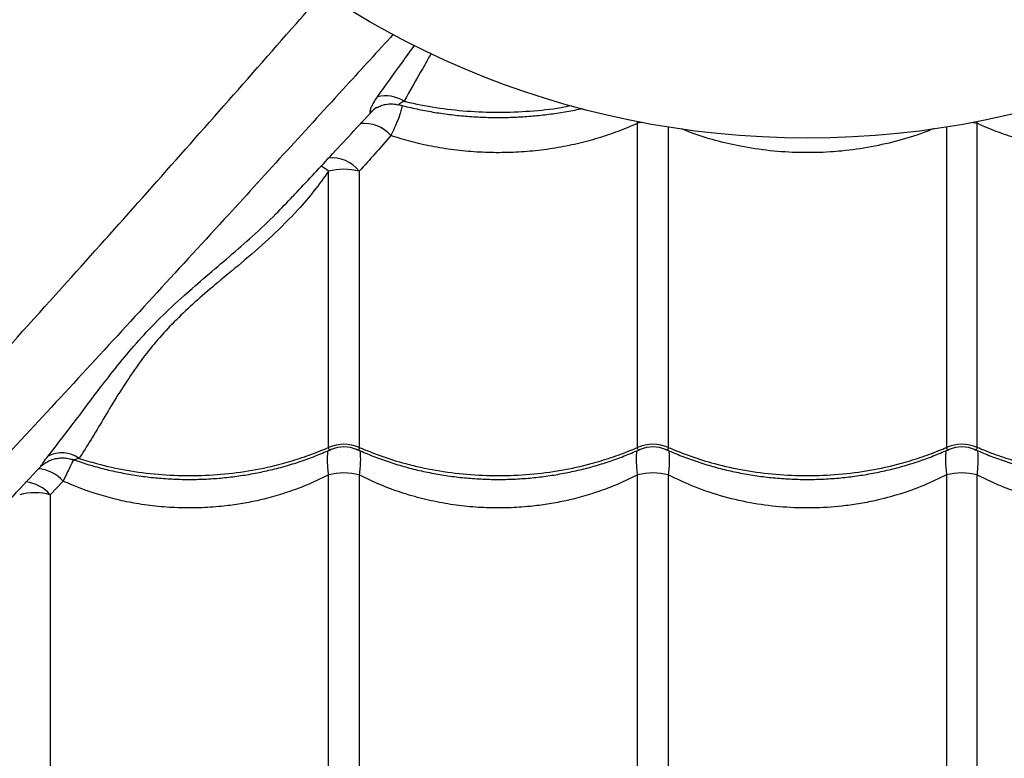
# Model space of a CAD drawing. Units: metres. Extents: x -0.021 to 0.087, y 0.002 to 0.086.
# Drawn here: x 0.029 to 0.031, y 0.06 to 0.061 of the extents above; entities that cross this region are included whole.
import ezdxf

# ---------------------------------------------------------------- set-up
doc = ezdxf.new("R2010")
doc.units = ezdxf.units.M

msp = doc.modelspace()

# ---------------------------------------------------------------- linework, layer by layer
at = {"color": 7, "linetype": 'Continuous', "lineweight": 25}
for p, q in [((0.03006740067021024, 0.06074832630490605), (0.03006824552839267, 0.06074879924065869)), ((0.03048914558502094, 0.06072307214324874), (0.03048885842725416, 0.06072659591879635)), ((0.03048914558502094, 0.06019826484081616), (0.03048914558502094, 0.06072307214324874)), ((0.03053873236188044, 0.06071681576064154), (0.03053873236188044, 0.06019826484081616)), ((0.03098914558502094, 0.06071681576064154), (0.03098914558502094, 0.06019826484081616)), ((0.03103873236188044, 0.06072307214324874), (0.03103894704031653, 0.06072570650913127)), ((0.03103873236188044, 0.06019826484081616), (0.03103873236188044, 0.06072307214324874)), ((0.02998914558502094, 0.06019826484081616), (0.02998914558502094, 0.06064539927948964)), ((0.03003873236188044, 0.06064539927948964), (0.03003873236188044, 0.06019826484081616)), ((0.02955930528637052, 0.0601437709069462), (0.02953873236188044, 0.0601214624372073)), ((0.02998914558502094, 0.05966570914118764), (0.02998914558502094, 0.06015379358533236)), ((0.03003873236188044, 0.06015379358533236), (0.03003873236188044, 0.05966570914118764)), ((0.03048914558502094, 0.05966570914118765), (0.03048914558502094, 0.06015379358533236)), ((0.03053873236188044, 0.06015379358533236), (0.03053873236188044, 0.05966570914118765)), ((0.03098914558502094, 0.06015379358533236), (0.03098914558502094, 0.05966570914118765)), ((0.03103873236188044, 0.05966570914118765), (0.03103873236188044, 0.06015379358533236)), ((0.02953873236188044, 0.0601214624372073), (0.02953873236188044, 0.05966570914118764))]:
    msp.add_line(p, q, dxfattribs=at)
at = {"color": 7, "linetype": 'Continuous', "lineweight": 25, "flags": 128}
for points in [[(0.03049587896276183, 0.06072434720813431), (0.0304949700077816, 0.06072420302916059), (0.03048914558502094, 0.06072307214324874)], [(0.0310319989841396, 0.06072434720813431), (0.03103290793911979, 0.06072420302916059), (0.03103873236188044, 0.06072307214324874)]]:
    msp.add_lwpolyline(points, dxfattribs=at)
at = {"color": 7, "linetype": 'Continuous', "lineweight": 25}
msp.add_circle((0.03076393897345069, 0.06212390743573064), 0.001424999999999999, dxfattribs=at)
for centre, radius, start, end in [((0.03008113567012232, 0.0607113429256236), 5.599341476696547e-05, 57.50899169090839, 103.2471385042319), ((0.03009064574465264, 0.06070780162683505), 4.67181230208394e-05, 119.8387090535087, 135.8979251740479), ((0.03004670297317433, 0.06066581102606822), 5.690694670255827e-05, 40.63930452147958, 96.45679337144685), ((0.02999424578238374, 0.06061051814170756), 5.653096079396156e-05, 38.09936493762389, 96.2689017138206), ((0.02979686068035913, 0.06037501697162434), 0.0003317831776437272, 54.58110935764645, 57.25438681642028), ((0.03001393897345069, 0.06054417920974151), 0.0001042123535366422, 76.23665164618703, 103.763348353813), ((0.03001393897345069, 0.06013904746005399), 6.419821098878569e-05, 67.28170397789415, 112.718296022103), ((0.03051393897345069, 0.06013904746005402), 6.419821098875874e-05, 67.28170397788746, 112.7182960221097), ((0.03101393897345069, 0.060139047460054), 6.419821098877289e-05, 67.28170397788938, 112.7182960221049), ((0.02955718288279637, 0.06013998315678673), 4.939866710608959e-05, 55.18890605415967, 116.5256741066676), ((0.03001393897345064, 0.06014907799106426), 5.000000092064756e-05, 65.63398586830141, 114.3065874366235), ((0.03051393897345065, 0.06014907799106422), 5.000000092068877e-05, 65.63398586833524, 114.3065874366147), ((0.03101393897345065, 0.06014907799106422), 5.000000092068877e-05, 65.63398586833524, 114.3065874366147), ((0.02951420058637918, 0.06010356921379911), 6.042027882425473e-05, 41.71052933050481, 85.42734983362641), ((0.03001393897345069, 0.06005869772392205), 9.82747931424788e-05, 75.3871523126757, 104.6128476873204), ((0.03051393897345069, 0.06005869772392222), 9.827479314231765e-05, 75.38715231265121, 104.6128476873449), ((0.03101393897345069, 0.0600586977239222), 9.82747931423311e-05, 75.38715231265324, 104.6128476873448), ((0.02949228315638213, 0.06008142432359179), 6.132356181201437e-05, 40.76055877161019, 83.6584114359844), ((0.02951393897345069, 0.06003064135170516), 9.414447239012527e-05, 74.73078883907893, 105.269211160919)]:
    msp.add_arc(centre, radius, start, end, dxfattribs=at)
for points, knots in [([(0.02950698272708902, 0.06145371994103443), (0.02947915794850847, 0.06142829105282422), (0.02941588012129093, 0.0613704618489065), (0.02931853498434946, 0.06128159062134463), (0.02920677867399488, 0.06117945548700566), (0.02908871912364513, 0.06107127678038989), (0.02896468787153209, 0.06095718182588464), (0.02884254763907546, 0.06084428841020403), (0.02872236756042701, 0.06073256223783403), (0.02859103681423853, 0.0606096664435078), (0.02844910274698464, 0.06047581900412037), (0.02829690431698591, 0.06033090261840561), (0.02816425595596321, 0.06020355842475274), (0.02804994419622238, 0.06009251104638118), (0.02795334228389116, 0.05999848868367013), (0.02785730419400139, 0.05990583369285486), (0.02779385175756841, 0.05984667556630044), (0.02776212862952286, 0.05981709938405876)], [0, 0, 0, 0, 0.04332907716436468, 0.09853698746838911, 0.1537400450592378, 0.2217005382231859, 0.2896749292175037, 0.3576532052842209, 0.4256189973024216, 0.4934034227817983, 0.5836102908960384, 0.673824671517799, 0.7640364300484095, 0.8230316539623009, 0.8820336242991013, 0.9410225571813893, 1, 1, 1, 1]), ([(0.027258868327135, 0.05926571023892685), (0.02727072211793278, 0.05927363065752615), (0.02729444392871905, 0.0592894810023286), (0.02733371234079949, 0.0593175599958336), (0.02737512425178051, 0.05934819623574357), (0.02742158102728768, 0.05938355635424367), (0.02747313646487289, 0.05942381029887255), (0.02752993729894972, 0.05946943868505646), (0.02758843689857575, 0.05951768121269561), (0.02764824691963431, 0.05956828542432831), (0.02771398548523283, 0.05962531768023968), (0.02778553247193681, 0.05968922882536799), (0.02786274944090694, 0.05976026063315375), (0.02794033948369556, 0.0598333552042203), (0.02804654514238337, 0.05993610160243261), (0.02818200273099311, 0.0600676321662555), (0.0283410576452323, 0.0602194914347498), (0.02849470989229727, 0.06036464949482054), (0.0286429092469608, 0.06050307227475881), (0.02879391671701272, 0.06064256743075069), (0.02894796386419731, 0.06078328829439718), (0.02909760800671338, 0.06091847000016083), (0.02924246530922102, 0.06104799483397867), (0.02938209849316415, 0.06117171928090034), (0.02949309109552337, 0.06126929632025228), (0.0295577316989911, 0.06132573740666251), (0.02957428732396481, 0.06134019298735931)], [0, 0, 0, 0, 0.02278861973084704, 0.04560459472901212, 0.06843274353198188, 0.09123798220728534, 0.1187973613782214, 0.1463793662753937, 0.1739789403547654, 0.2015794693000518, 0.2291543983589035, 0.2634871763689363, 0.2978290816980859, 0.332177661101022, 0.3665195422180294, 0.4389967879565365, 0.5114729712954065, 0.5736740860091201, 0.6358959144954485, 0.6981159170479789, 0.7603207304362884, 0.8225075699840951, 0.8755794609947242, 0.9286584423189022, 0.981728139734979, 1, 1, 1, 1]), ([(0.0279057417766469, 0.05861883678941495), (0.02791366219524621, 0.05863069058021273), (0.02792951254004865, 0.058654412390999), (0.02795759153355366, 0.05869368080307945), (0.02798822777346362, 0.05873509271406047), (0.02802358789196372, 0.05878154948956763), (0.0280638418365926, 0.05883310492715284), (0.02810947022277651, 0.05888990576122967), (0.02815771275041567, 0.0589484053608557), (0.02820831696204837, 0.05900821538191426), (0.02826534921795974, 0.05907395394751278), (0.02832926036308804, 0.05914550093421676), (0.02840029217087379, 0.05922271790318687), (0.02847338674194039, 0.05930030794597559), (0.02857613314015242, 0.05940651360466283), (0.02870766370397758, 0.05954197119327718), (0.02885952297246291, 0.05970102610749813), (0.02900468103256243, 0.05985467835462161), (0.02914310381239691, 0.06000287770907418), (0.02928259896877669, 0.06015388517991441), (0.02942331983097585, 0.06030793232415774), (0.02955850154187546, 0.06045757647711113), (0.0296880263592002, 0.06060243374610141), (0.02981175086551631, 0.0607420670507462), (0.02990929531848043, 0.06085302243139001), (0.02996570363934425, 0.06091762544905537), (0.02998012650503056, 0.06093414359092608)], [0, 0, 0, 0, 0.02278956161987883, 0.04560647963771066, 0.06843557196350955, 0.09124175321473109, 0.118802271457592, 0.1463854163618462, 0.1739861311744604, 0.2015878008924564, 0.2291638696659341, 0.2634980667029817, 0.2978413914363918, 0.3321913905194384, 0.3665346910397059, 0.4390149323752951, 0.5114941112673366, 0.5736977968496842, 0.6359221970607792, 0.6981447712626078, 0.7603521556724232, 0.8225415654988495, 0.8756156500531243, 0.9286968252140021, 0.9817687160830599, 1, 1, 1, 1]), ([(0.03009382589438804, 0.06086703262856639), (0.03006837211748113, 0.06083918061842719), (0.03001051798827645, 0.06077587552232704), (0.02992162212537517, 0.06067850341226437), (0.02981948703610115, 0.06056674714787835), (0.02971130831479851, 0.06044868758254725), (0.02959721336449209, 0.06032465633471723), (0.02948431994768649, 0.06020251610111305), (0.02937259377561695, 0.06008233602277109), (0.02924969798120473, 0.05995100527649489), (0.02911585054184735, 0.05980907120927165), (0.02897093415612378, 0.05965687277926393), (0.0288435899624731, 0.05952422441824348), (0.02873254258410116, 0.05940991265850225), (0.02863852022139021, 0.05931331074617112), (0.02854586523057492, 0.05921727265628133), (0.02848670710402049, 0.05915382021984835), (0.02845713092177882, 0.05912209709180281)], [0, 0, 0, 0, 0.0433695996912142, 0.09857517150665876, 0.1537758908144773, 0.2217335053178092, 0.2897050170628276, 0.3576804137156824, 0.4256433268488186, 0.4934248811254271, 0.5836279282703586, 0.6738384876045966, 0.7640464249587503, 0.8230391499615867, 0.882038621101568, 0.9410250553392752, 1, 1, 1, 1]), ([(0.03006830467959341, 0.06076584639504815), (0.03008116185486597, 0.06078376410741818), (0.03010060060921323, 0.06081085388428149), (0.03012137382457376, 0.06083963904717912), (0.03012840722584469, 0.06084938513596674)], [0, 0, 0, 0, 0.6614197104852025, 0.9999999999999999, 0.9999999999999999, 0.9999999999999999, 0.9999999999999999]), ([(0.03015497534941547, 0.06083582693145718), (0.03015040869183976, 0.06082774609430816), (0.03013525166003901, 0.06080092527325605), (0.03012110082948753, 0.06077599267599017), (0.03011121349843847, 0.06075857201349379)], [0, 0, 0, 0, 0.3012897007635265, 1, 1, 1, 1]), ([(0.03005709740928404, 0.06074031458136993), (0.03005675362148146, 0.06074035685047069), (0.03005605147899701, 0.06074044317968656), (0.03005610971584765, 0.06074272059103159), (0.03005710618849139, 0.06074636534067734), (0.03005935166142321, 0.06075159967141198), (0.03006292621254026, 0.06075815151498624), (0.0300664987182437, 0.06076326263728872), (0.03006830467959341, 0.06076584639504815)], [0, 0, 0, 0, 0.1398859832343525, 0.2856991756797301, 0.4436951204278628, 0.6061476527412103, 0.8009010549787621, 0.9999999999999999, 0.9999999999999999, 0.9999999999999999, 0.9999999999999999]), ([(0.03006825057853717, 0.06074867509862233), (0.03006912601470715, 0.06074917841542733), (0.03007194762826289, 0.06075080065308272), (0.03007769489188697, 0.06075278174993408), (0.0300852050675209, 0.06075428013783009), (0.03009316564728501, 0.06075434605471915), (0.03009897869614683, 0.0607537653313637), (0.0301019180336665, 0.06075276015997423), (0.03010228043771583, 0.06075263622790472)], [0, 0, 0, 0, 0.09459734920154296, 0.3048962014585492, 0.521933509632112, 0.7437814253377977, 0.9684096677051469, 0.9999999999999999, 0.9999999999999999, 0.9999999999999999, 0.9999999999999999]), ([(0.03010743034470444, 0.06075181868212969), (0.03010753758399043, 0.06075145379943056), (0.03010786427417257, 0.06075034223295249), (0.03010722382039494, 0.06074628205574963), (0.03010516865048745, 0.06073904345375476), (0.03010121675005152, 0.06072857868846793), (0.03009613634728398, 0.06071648599368151), (0.03009196899240188, 0.06070741140547432), (0.03008988537004527, 0.06070287423131936)], [0, 0, 0, 0, 0.06958077556846252, 0.2119685527045055, 0.4176772158693222, 0.6234460906482591, 0.811728022644138, 1, 1, 1, 1]), ([(0.03011121349843847, 0.06075857201349379), (0.03010878645020514, 0.06075737319551913), (0.03010435647492132, 0.06075518505029621), (0.03010219939373303, 0.06075272305238312), (0.03010236102871704, 0.06075296707570887), (0.0301024135553414, 0.06075304637612546)], [0, 0, 0, 0, 0.4499350978247927, 0.8212450561626552, 0.9999999999999999, 0.9999999999999999, 0.9999999999999999, 0.9999999999999999]), ([(0.03010245150190182, 0.06075318692200729), (0.03010471337537839, 0.06075255536401356), (0.03011534228707808, 0.06074958757018328), (0.03013487598895289, 0.06074531485830217), (0.03016092977687771, 0.06074043458968426), (0.03018730430921496, 0.060736718012083), (0.03021383810919347, 0.06073407753339882), (0.0302404466289561, 0.06073254669505022), (0.03026698045995217, 0.06073212311138169), (0.03029336505489353, 0.06073279604246345), (0.03031958934502422, 0.06073454830646224), (0.03034571525359318, 0.06073734143462077), (0.03037165454220219, 0.06074130846335488), (0.03038983738646742, 0.06074457030131182), (0.03039919660359775, 0.06074680142308737), (0.03040013820285015, 0.06074702588872018)], [0, 0, 0, 0, 0.02410867625165224, 0.1132905946021335, 0.2022168980386631, 0.290825067602654, 0.3790754379658904, 0.4669540100594186, 0.5544680406276631, 0.6411418905646519, 0.7276483853550557, 0.8146494312968721, 0.9021557850376388, 0.9901562237121692, 0.9999999999999999, 0.9999999999999999, 0.9999999999999999, 0.9999999999999999]), ([(0.03011121349843847, 0.06075857201349379), (0.03011202895448217, 0.06075837712963446), (0.03012885560726896, 0.06075435576875305), (0.03016249191488315, 0.06074786332374417), (0.03021288163953467, 0.06074209668801157), (0.03026396133647602, 0.06074006344542334), (0.0303149369894121, 0.06074224486599256), (0.03035464876977155, 0.06074618309501918), (0.03037664031272528, 0.06075065094902422), (0.03038230195315874, 0.06075180118131755)], [0, 0, 0, 0, 0.00942158149189112, 0.1944110681269663, 0.3799901438251846, 0.5649796022100847, 0.7500160497180482, 0.9356425675264077, 1, 1, 1, 1]), ([(0.02993100277818253, 0.06060410226392061), (0.02994988195063571, 0.06062441477802302), (0.02999127568091581, 0.06066895119677503), (0.03003307302150594, 0.06071403011600858), (0.03005620823224415, 0.06073883624625416), (0.03005639501792507, 0.06073903652236064)], [0, 0, 0, 0, 0.4540774819251826, 0.9955924106149635, 0.9999999999999999, 0.9999999999999999, 0.9999999999999999, 0.9999999999999999]), ([(0.03005632238650355, 0.06073910390737751), (0.03005670235721379, 0.06073948091967271), (0.03005759549829818, 0.0607403671068474), (0.03005727916455895, 0.06074033374819017), (0.03005709740928405, 0.06074031458136993)], [0, 0, 0, 0, 0.4254319019424651, 1, 1, 1, 1]), ([(0.0300564427166797, 0.06073912581668191), (0.03005650022469862, 0.06073919376591942), (0.03005717448905684, 0.06073999045044935), (0.03005833748751654, 0.06074110346601912), (0.03005942804188704, 0.06074213471891275), (0.03005995291748262, 0.06074259622593468), (0.03005999856420125, 0.06074263554764469), (0.03006002313447226, 0.06074265671335168)], [0, 0, 0, 0, 0.03112754647884754, 0.3649611922517387, 0.590286409119784, 0.7794633597278712, 1, 1, 1, 1]), ([(0.03048914558502094, 0.06072307214324874), (0.03048902837742846, 0.06072301797966245), (0.03047874774584697, 0.06071826712808354), (0.0304578091744915, 0.06070949480254961), (0.03042524726595712, 0.06069842892977098), (0.03039126308458938, 0.06068934680900353), (0.03035599344345745, 0.06068238478944984), (0.0303256589589462, 0.06067842846529138), (0.03029530306371967, 0.0606759670985756), (0.030264992819526, 0.06067496329175431), (0.03022846842840545, 0.06067603956783056), (0.03019182988557693, 0.06067947317826315), (0.03015622141210446, 0.06068521883987493), (0.03012205298736292, 0.06069286924271362), (0.03010063201890205, 0.06069953173634064), (0.03008988537004527, 0.06070287423131936)], [0, 0, 0, 0, 0.000995058704977594, 0.08727960135480878, 0.1731156240601464, 0.2589502270593105, 0.3473471767901327, 0.4357432277868634, 0.4804357735705707, 0.5671336004582783, 0.6538314178768729, 0.7432326803587893, 0.8326346774416818, 0.9160347789306923, 1, 1, 1, 1]), ([(0.03096844566729028, 0.06071438358010179), (0.03096482315708052, 0.06071283445833527), (0.03094725500192547, 0.06070532165368532), (0.03091351714306091, 0.06069487450080793), (0.03086737613217785, 0.06068406425439939), (0.03082946666448848, 0.06067873901873047), (0.03079108881074024, 0.06067562252203132), (0.03075216239638258, 0.06067479548899814), (0.03070333443935118, 0.06067788734900711), (0.03065736503590975, 0.0606846838218072), (0.03061493805334576, 0.06069484633537992), (0.0305832302484367, 0.06070448071414873), (0.03056582250430419, 0.06071185360824442), (0.03056071468461371, 0.06071401697952052)], [0, 0, 0, 0, 0.02949816118861502, 0.1430577810808746, 0.2569838929745774, 0.3705308951360298, 0.4142832312061756, 0.5290452434137703, 0.6442010666815922, 0.7589668003278455, 0.8586143767125863, 0.9585143103505248, 1, 1, 1, 1]), ([(0.03103873236188044, 0.06072307214324874), (0.03103884956947292, 0.06072301797966245), (0.03104913020105441, 0.06071826712808355), (0.03107006877240989, 0.06070949480254961), (0.03110263068094426, 0.06069842892977099), (0.03113661486231201, 0.06068934680900353), (0.03117188450344394, 0.06068238478944984), (0.03120221898795519, 0.06067842846529138), (0.03123257488318171, 0.06067596709857561), (0.03126288512737538, 0.06067496329175431), (0.03129940951849593, 0.06067603956783056), (0.03133604806132445, 0.06067947317826315), (0.03137165653479693, 0.06068521883987493), (0.03140582495953846, 0.06069286924271363), (0.03142724592799934, 0.06069953173634064), (0.03143799257685612, 0.06070287423131937)], [0, 0, 0, 0, 0.0009950587049775957, 0.08727960135480729, 0.1731156240601464, 0.2589502270593109, 0.3473471767901313, 0.4357432277868625, 0.4804357735705698, 0.5671336004582775, 0.6538314178768722, 0.7432326803587888, 0.832634677441682, 0.9160347789306914, 1, 1, 1, 1]), ([(0.03008988537004527, 0.06070287423131936), (0.03008122337782425, 0.06069292154240538), (0.03006387009709763, 0.06067298250294401), (0.03004712103236303, 0.06065460402965536), (0.03003873236188044, 0.06064539927948964)], [0, 0, 0, 0, 0.4991558862832917, 1, 1, 1, 1]), ([(0.02998914558502094, 0.06064539927948964), (0.02998136424468784, 0.06063463190036746), (0.02996580105198836, 0.0606130964336004), (0.02993552065749034, 0.06057784921761495), (0.02989807706039478, 0.06054035424043987), (0.02985373874363607, 0.0605013888446749), (0.02981239689681441, 0.06046747165484008), (0.02977629744418667, 0.06043680214581667), (0.02974599594928465, 0.06040854926197177), (0.029718420294627, 0.06038004942358252), (0.02969229829665525, 0.06034857312999568), (0.02966817987049771, 0.06031437008086075), (0.02964508056342045, 0.06027842789644597), (0.0296242200208899, 0.06024375291120285), (0.02960467990750448, 0.06021066232997332), (0.02959180930792775, 0.0601905721000915), (0.02958538322598843, 0.06018054137365715)], [0, 0, 0, 0, 0.05434281980566509, 0.1086892155160392, 0.1901816594670724, 0.2718636401417894, 0.3533432043040606, 0.4159017019758626, 0.4787580985294201, 0.5416171194548147, 0.6041792128286654, 0.6831194248322381, 0.7622563480531718, 0.8415730866478249, 0.9209000077638281, 1, 1, 1, 1]), ([(0.02953512149802078, 0.06018418184017936), (0.0295493467769362, 0.0602023856192123), (0.02957071205882502, 0.06022972630425567), (0.02960003413124623, 0.0602690609837371), (0.02962412959362604, 0.06030096184208771), (0.02965089005657173, 0.06033523198661827), (0.02968162791618395, 0.06037173272991359), (0.02971613313705741, 0.06040804687775513), (0.02975294367386193, 0.06044254522281702), (0.02979091723758066, 0.0604752891507348), (0.02982840361544533, 0.06050705410213218), (0.02986645103286933, 0.06054036131853349), (0.02990099109823363, 0.06057254087256674), (0.02992188384452583, 0.06059484087959442), (0.02993077121633424, 0.06060432687301114)], [0, 0, 0, 0, 0.1453404378601897, 0.2182902312981062, 0.2912375505495814, 0.3765535989864715, 0.4618428449523779, 0.5488072357951691, 0.6357570698303486, 0.7117838138345844, 0.7879113048073688, 0.8639759172220699, 0.9421379754658427, 1, 1, 1, 1]), ([(0.0295747454826997, 0.06017909466532628), (0.02957725601414401, 0.06017815595700107), (0.02958792157305945, 0.06017416801692979), (0.02960738910004248, 0.06016827759679593), (0.02963303211821953, 0.0601614861476041), (0.0296591223083385, 0.06015597785393918), (0.02968548798942583, 0.06015167144176008), (0.02971203942685761, 0.06014860975445401), (0.02973867144775383, 0.06014679458650899), (0.02976524219301236, 0.0601462330253891), (0.02979166329887144, 0.06014691511216598), (0.02981792649291171, 0.06014881134075972), (0.02984407232039161, 0.06015191511606731), (0.02987008495714991, 0.06015622930897923), (0.02989586739219155, 0.06016174977706323), (0.02992132395649072, 0.06016845747891726), (0.02994632704442322, 0.06017636397193094), (0.0299704844386497, 0.06018520467781463), (0.02998588730834597, 0.06019196852191475), (0.0299934239908968, 0.06019527809648177)], [0, 0, 0, 0, 0.01916006765381191, 0.08139823575944584, 0.1435381742986964, 0.2055198780724326, 0.2672962034327618, 0.3288355873381925, 0.3901240621891133, 0.4511656705879754, 0.5116468609428428, 0.5719415779341499, 0.6325756028844433, 0.6935545975071209, 0.7548692627464054, 0.8164936570041427, 0.8783866691633199, 0.9404941360579139, 1, 1, 1, 1]), ([(0.02958538322598843, 0.06018054137365715), (0.02959476156870521, 0.06017764421932391), (0.0296198965529268, 0.06016987952883941), (0.02966250580116789, 0.06016068802402663), (0.02971288235915005, 0.06015408845841995), (0.02976394466978264, 0.06015185222669471), (0.02981500306222657, 0.06015409786277322), (0.02986541707475697, 0.06016065756006585), (0.02990917916100946, 0.0601702636333626), (0.02994619157097939, 0.06018142597079958), (0.02997099004757137, 0.06019051786206631), (0.02998503725462502, 0.06019651181376516), (0.02998914558502094, 0.06019826484081616)], [0, 0, 0, 0, 0.0724150263925157, 0.1940801910047939, 0.3161331206286163, 0.4377982666611223, 0.5594943168249729, 0.6815784485038124, 0.8032745172710264, 0.8847897114531029, 0.966304908260225, 1, 1, 1, 1]), ([(0.02998914558502094, 0.06015379358533236), (0.02998875646586122, 0.06015746509859696), (0.02998794220722592, 0.06016514799291265), (0.02998737170424472, 0.06017549436712562), (0.02998743518280751, 0.06018470111143606), (0.0299878445390684, 0.06019071758347527), (0.02998845236479589, 0.06019283009298335), (0.02998855932507504, 0.06019320183540306)], [0, 0, 0, 0, 0.2147110101920168, 0.4492975731885675, 0.689459562142791, 0.9453535932747884, 0.9999999999999999, 0.9999999999999999, 0.9999999999999999, 0.9999999999999999]), ([(0.02999358917962805, 0.06019486205639361), (0.02999334911287149, 0.06019471241790634), (0.02999189096567366, 0.06019380352512988), (0.02999023658436997, 0.06019404268624204), (0.02998921179270742, 0.06019597900015035), (0.0299891637845059, 0.06019763649802054), (0.02998914558502094, 0.06019826484081616)], [0, 0, 0, 0, 0.09468734062968759, 0.5751236963815242, 0.8389331478417563, 1, 1, 1, 1]), ([(0.03003873236188044, 0.06019826484081616), (0.03003873262844429, 0.06019824994626011), (0.03003875204756935, 0.060197164880727), (0.03003855284069882, 0.06019571367565597), (0.03003745438327252, 0.06019401763680163), (0.03003598822214726, 0.06019380279314018), (0.03003453268286959, 0.06019471019455734), (0.03003429472391191, 0.06019485854115213)], [0, 0, 0, 0, 0.003584664723769543, 0.2611421330950267, 0.4251677725521144, 0.9060235063491473, 1, 1, 1, 1]), ([(0.03003445446236923, 0.06019526237806565), (0.03004217109288965, 0.06019188348458528), (0.0300577795257979, 0.06018504899483578), (0.03008219830598297, 0.06017614028180719), (0.03010735616682801, 0.06016822322949614), (0.03013304091282094, 0.06016150066603895), (0.03015911996272882, 0.06015597398172481), (0.03018548861446092, 0.06015167247358978), (0.03021203926038476, 0.06014860947963478), (0.03023867149209736, 0.06014679465971279), (0.03026524218127101, 0.06014623300600601), (0.03029166330199391, 0.0601469151173206), (0.03031792649207112, 0.06014881133937198), (0.0303440723206188, 0.06015191511644233), (0.03037008495708857, 0.06015622930887791), (0.03039586739220815, 0.0601617497770906), (0.03042132395648628, 0.06016845747890989), (0.03044632704442445, 0.06017636397193293), (0.03047048443864942, 0.06018520467781416), (0.03048588730834589, 0.0601919685219146), (0.0304934239908968, 0.06019527809648177)], [0, 0, 0, 0, 0.05514962752760499, 0.1115511827218527, 0.167926769623933, 0.2242133797835334, 0.2803566602461443, 0.3363139081029814, 0.3920565334220908, 0.4475718842947408, 0.502863622526729, 0.5576477318052027, 0.6122629327492574, 0.6671854802285939, 0.7224205026463081, 0.777959576879708, 0.8337792049232111, 0.8898421481590597, 0.9460993453702976, 1, 1, 1, 1]), ([(0.03003873236188044, 0.06019826484081616), (0.030050848869449, 0.06019329869914083), (0.03007508188387459, 0.06018336641608184), (0.03011649505010659, 0.06017079612187305), (0.03016247649492175, 0.06016064085378356), (0.03021289019440633, 0.06015410106975684), (0.03026394257262626, 0.06015184885118986), (0.03031500362681043, 0.06015409877150638), (0.03036541692179989, 0.06016065731387182), (0.03040917918727074, 0.06017026367563177), (0.03044619156502398, 0.06018142596121397), (0.03047099004810165, 0.06019051786291984), (0.03048503725474501, 0.0601965118139583), (0.03048914558502094, 0.06019826484081616)], [0, 0, 0, 0, 0.08751096404231144, 0.1750219229455311, 0.2832288219382966, 0.3917805924443736, 0.4999874749126108, 0.608221842982249, 0.7168013640579038, 0.8250357486730528, 0.8975339564496536, 0.9700321665609261, 1, 1, 1, 1]), ([(0.03003932498151499, 0.06019319025138548), (0.03003942296621682, 0.06019284838853041), (0.0300400277211636, 0.06019073843413093), (0.03004044263992758, 0.06018478173105404), (0.03004050319442729, 0.06017552508799942), (0.03003994164088964, 0.06016519725124085), (0.03003912175824258, 0.06015746564611078), (0.03003873236188044, 0.06015379358533236)], [0, 0, 0, 0, 0.05021676678083879, 0.3099344852172324, 0.5475126638446971, 0.7850949483475704, 0.9999999999999999, 0.9999999999999999, 0.9999999999999999, 0.9999999999999999]), ([(0.03048914558502094, 0.06015379358533236), (0.03048875646586122, 0.06015746509859697), (0.03048794220722592, 0.06016514799291266), (0.03048737170424472, 0.06017549436712563), (0.03048743518280751, 0.06018470111143606), (0.0304878445390684, 0.06019071758347526), (0.03048845236479589, 0.06019283009298333), (0.03048855932507504, 0.06019320183540306)], [0, 0, 0, 0, 0.2147110101923965, 0.4492975731887422, 0.6894595621427407, 0.9453535932739334, 1, 1, 1, 1]), ([(0.03049358917962805, 0.06019486205639361), (0.03049334911287149, 0.06019471241790634), (0.03049189096567366, 0.06019380352512987), (0.03049023658436997, 0.06019404268624204), (0.03048921179270742, 0.06019597900015035), (0.0304891637845059, 0.06019763649802054), (0.03048914558502094, 0.06019826484081616)], [0, 0, 0, 0, 0.09468734063034338, 0.5751236963820651, 0.838933147842242, 1, 1, 1, 1]), ([(0.03053873236188044, 0.06019826484081616), (0.03053873262844429, 0.06019824994626011), (0.03053875204756935, 0.060197164880727), (0.03053855284069882, 0.06019571367565597), (0.03053745438327252, 0.06019401763680163), (0.03053598822214726, 0.06019380279314019), (0.03053453268286959, 0.06019471019455734), (0.03053429472391191, 0.06019485854115213)], [0, 0, 0, 0, 0.003584664723416871, 0.2611421330967565, 0.4251677725515454, 0.9060235063485133, 0.9999999999999999, 0.9999999999999999, 0.9999999999999999, 0.9999999999999999]), ([(0.03053445446236923, 0.06019526237806565), (0.03054217109288965, 0.06019188348458528), (0.03055777952579791, 0.06018504899483578), (0.03058219830598298, 0.06017614028180719), (0.03060735616682803, 0.06016822322949614), (0.03063304091282096, 0.06016150066603895), (0.03065911996272885, 0.06015597398172481), (0.03068548861446095, 0.06015167247358977), (0.03071203926038479, 0.06014860947963478), (0.03073867149209738, 0.06014679465971279), (0.03076524218127103, 0.06014623300600601), (0.03079166330199392, 0.06014691511732061), (0.03081792649207113, 0.06014881133937198), (0.03084407232061881, 0.06015191511644233), (0.03087008495708858, 0.06015622930887791), (0.03089586739220817, 0.0601617497770906), (0.0309213239564863, 0.06016845747890991), (0.03094632704442446, 0.06017636397193294), (0.03097048443864944, 0.06018520467781416), (0.0309858873083459, 0.06019196852191461), (0.0309934239908968, 0.06019527809648177)], [0, 0, 0, 0, 0.05514962752762521, 0.1115511827218739, 0.1679267696239726, 0.2242133797835574, 0.2803566602462194, 0.3363139081030398, 0.3920565334221625, 0.4475718842947938, 0.5028636225267558, 0.5576477318052374, 0.6122629327492723, 0.6671854802286101, 0.7224205026463247, 0.7779595768797407, 0.8337792049232479, 0.8898421481591084, 0.9460993453703476, 0.9999999999999999, 0.9999999999999999, 0.9999999999999999, 0.9999999999999999]), ([(0.03053873236188044, 0.06019826484081616), (0.030550848869449, 0.06019329869914084), (0.03057508188387459, 0.06018336641608184), (0.03061649505010659, 0.06017079612187305), (0.03066247649492175, 0.06016064085378356), (0.03071289019440633, 0.06015410106975684), (0.03076394257262626, 0.06015184885118986), (0.03081500362681043, 0.06015409877150638), (0.03086541692179989, 0.06016065731387182), (0.03090917918727073, 0.06017026367563177), (0.03094619156502397, 0.06018142596121397), (0.03097099004810165, 0.06019051786291985), (0.03098503725474501, 0.0601965118139583), (0.03098914558502094, 0.06019826484081616)], [0, 0, 0, 0, 0.08751096404230986, 0.1750219229455295, 0.2832288219382944, 0.3917805924443712, 0.499987474912608, 0.6082218429822462, 0.7168013640579005, 0.8250357486730493, 0.8975339564496501, 0.9700321665609227, 1, 1, 1, 1]), ([(0.03053933847593006, 0.06019318451028546), (0.03053942719570196, 0.06019287641158021), (0.03054003099907257, 0.06019077957304295), (0.03054043684909811, 0.06018484823784907), (0.03054050898477559, 0.06017557505261783), (0.03053994561646051, 0.0601652426971338), (0.03053912140558582, 0.06015746487159968), (0.03053873236188044, 0.06015379358533236)], [0, 0, 0, 0, 0.04541332692399017, 0.309071126791029, 0.5441533425716921, 0.7848314331456699, 1, 1, 1, 1]), ([(0.03098855565489865, 0.0601932002689554), (0.03098845671786832, 0.0601928552573792), (0.03098785088148571, 0.0601907425947635), (0.03098743519777132, 0.06018478210364504), (0.03098737478058606, 0.06017552499208341), (0.03098793629976073, 0.06016519727256887), (0.03098875618664593, 0.06015746565297856), (0.03098914558502094, 0.06015379358533236)], [0, 0, 0, 0, 0.05066784196235841, 0.3102622141303791, 0.5477275610967898, 0.7851970119886288, 1, 1, 1, 1]), ([(0.03098914558502094, 0.06019826484081616), (0.0309891453184568, 0.06019824994625912), (0.03098912589931056, 0.06019716488065374), (0.03098932511368061, 0.06019571370117659), (0.03099042353467445, 0.06019401753798774), (0.03099189152709567, 0.06019380333965755), (0.0309933491922365, 0.06019471239168718), (0.03099358917962805, 0.06019486205639361)], [0, 0, 0, 0, 0.003581822545084534, 0.2609350809602646, 0.4248306691719139, 0.9053051461956715, 1, 1, 1, 1]), ([(0.03103429457538619, 0.06019485862880287), (0.03103453266302263, 0.06019471027550325), (0.03103598873296779, 0.06019380299285692), (0.03103764131285353, 0.0601940428507385), (0.03103866615932493, 0.06019597898316037), (0.03103871416380591, 0.06019763649335026), (0.03103873236188044, 0.06019826484081616)], [0, 0, 0, 0, 0.09398695608141877, 0.57479499579975, 0.8388085403562455, 1, 1, 1, 1]), ([(0.03103445444916203, 0.06019526276972492), (0.03104216649316891, 0.06019188564568424), (0.03105777020509248, 0.06018505273982765), (0.03108218403723802, 0.06017614516641358), (0.03110734155546491, 0.06016822742641904), (0.03113302604503665, 0.06016150418714013), (0.03115910489678696, 0.06015597680426026), (0.03118547341415768, 0.06015167458912743), (0.03121202398480621, 0.06014861088048847), (0.03123865619999324, 0.06014679534272965), (0.0312652269689731, 0.06014623296895157), (0.03129164817642248, 0.06014691437492926), (0.03131791145401977, 0.06014880990531045), (0.03134405733307533, 0.06015191298580868), (0.03137007007276645, 0.06015622648459968), (0.0313958526691987, 0.06016174626188702), (0.03142130944866726, 0.06016845328924122), (0.03144631283613473, 0.06017635908843266), (0.03147047514392658, 0.06018520093794107), (0.03148588271585855, 0.06019196636939612), (0.03149342398029787, 0.0601952777222734)], [0, 0, 0, 0, 0.05511778186112987, 0.1115193312253458, 0.1678949503188103, 0.2241816266727449, 0.2803250014624532, 0.3362823643288848, 0.3920251166509996, 0.4475405969773988, 0.5028324738891448, 0.5576169647461926, 0.6122319915224913, 0.6671543586938679, 0.7223892011338604, 0.7779281046516494, 0.833747579571572, 0.8898103946736543, 0.9460674948720362, 0.9999999999999999, 0.9999999999999999, 0.9999999999999999, 0.9999999999999999]), ([(0.03148914558502094, 0.06019826484081617), (0.03147702907745238, 0.06019329869914085), (0.03145279606302679, 0.06018336641608184), (0.03141138289679479, 0.06017079612187305), (0.03136540145197964, 0.06016064085378356), (0.03131498775249505, 0.06015410106975684), (0.03126393537427512, 0.06015184885118986), (0.03121287432009095, 0.06015409877150638), (0.0311624610251015, 0.06016065731387182), (0.03111869875963065, 0.06017026367563177), (0.03108168638187741, 0.06018142596121397), (0.03105688789879973, 0.06019051786291985), (0.03104284069215637, 0.0601965118139583), (0.03103873236188044, 0.06019826484081616)], [0, 0, 0, 0, 0.08751096404231182, 0.1750219229455309, 0.2832288219382963, 0.3917805924443735, 0.4999874749126101, 0.6082218429822485, 0.7168013640579032, 0.8250357486730513, 0.8975339564496517, 0.9700321665609245, 1, 1, 1, 1]), ([(0.03103873236188044, 0.06015379358533236), (0.03103912175829278, 0.06015746564628204), (0.03103994164104551, 0.06016519725177269), (0.0310405031937263, 0.06017552508560767), (0.03104044264265063, 0.0601847817403449), (0.03104002770483569, 0.06019073853769105), (0.03103942292296723, 0.06019284855950545), (0.0310393249145631, 0.06019319050075978)], [0, 0, 0, 0, 0.2149025097343195, 0.4524819840905883, 0.6900573526200194, 0.9497719990888499, 0.9999999999999999, 0.9999999999999999, 0.9999999999999999, 0.9999999999999999]), ([(0.02952193230989307, 0.06016585999117155), (0.02952211169176113, 0.06016606667278043), (0.02952257603397262, 0.0601666016822347), (0.02952442710297937, 0.06016952537508247), (0.02952811324967801, 0.06017508055116721), (0.02953241257199376, 0.06018066388284129), (0.02953512149802078, 0.06018418184017936)], [0, 0, 0, 0, 0.1427954165960749, 0.369635684171738, 0.6028187290350132, 1, 1, 1, 1]), ([(0.02952200197259656, 0.06016584270476948), (0.02952330242016122, 0.06016714272491414), (0.02952615287438063, 0.0601699922422706), (0.0295315429413696, 0.06017387464655599), (0.02953799782914363, 0.06017732107710676), (0.02954531812271139, 0.06017987782298415), (0.02955325636167528, 0.06018131456051869), (0.02956150159974307, 0.06018138631222962), (0.02956879156417961, 0.06018041604824959), (0.02957306757267599, 0.06017886194468346), (0.02957472211384305, 0.06017826060623191)], [0, 0, 0, 0, 0.100106578307497, 0.2194238555116199, 0.346888824338372, 0.4816148156506406, 0.6213781905385296, 0.7642023526067182, 0.9087614266815501, 1, 1, 1, 1]), ([(0.02957587508148337, 0.06017867882506842), (0.02957560107076539, 0.06017789440051119), (0.02957479197924121, 0.060175578172645), (0.0295716606745733, 0.06016879775284004), (0.02956663342301232, 0.06015835662851594), (0.02956188765664965, 0.060148910785707), (0.02955930528637052, 0.0601437709069462)], [0, 0, 0, 0, 0.1381925995481106, 0.4080514142740104, 0.6778959776488578, 0.9999999999999999, 0.9999999999999999, 0.9999999999999999, 0.9999999999999999]), ([(0.02958538322598843, 0.06018054137365715), (0.02958334419325764, 0.06017992918485002), (0.02957901846000136, 0.06017863044871785), (0.02957593958351656, 0.06017761519656575), (0.02957481891037245, 0.06017857630949205), (0.02957462769767916, 0.06017874029753099)], [0, 0, 0, 0, 0.4251382995816828, 0.9019153313487306, 1, 1, 1, 1]), ([(0.02940457335154355, 0.0600412589018296), (0.02942928822573354, 0.06006742703947563), (0.0294682378048324, 0.06010866689929765), (0.02950756824613468, 0.06015054543727165), (0.02952194214281923, 0.06016585057390898)], [0, 0, 0, 0, 0.6345350774461544, 1, 1, 1, 1]), ([(0.02998914558502094, 0.06015379358533236), (0.02998017716343326, 0.06014935682346062), (0.02996224047528065, 0.06014048337640834), (0.02993369617825953, 0.06012920852149059), (0.02990404428769433, 0.06011954010086956), (0.02987484731779892, 0.0601121094215398), (0.02984660366369584, 0.06010667771491163), (0.02981700122173225, 0.06010263157781794), (0.02978450622965404, 0.06010021406912576), (0.02974896728399357, 0.06010000179035053), (0.02971318116007966, 0.06010229512061822), (0.02967902820758759, 0.06010692226159564), (0.02964703470525469, 0.06011345594553053), (0.02961706436614345, 0.06012159003066417), (0.02958762873663854, 0.06013150668731652), (0.02956874648756917, 0.06013968281160568), (0.02955930528637052, 0.0601437709069462)], [0, 0, 0, 0, 0.06964579404765156, 0.1392903842400325, 0.2105255559099939, 0.2817598029747281, 0.3423641891370821, 0.4032321814101386, 0.4810453405102313, 0.5588583080466766, 0.6390273421915674, 0.7191969094472356, 0.7885949404059549, 0.8579936646997427, 0.928996255788836, 1, 1, 1, 1]), ([(0.03048914558502094, 0.06015379358533236), (0.03048017716343137, 0.06014935682346143), (0.03046224047527497, 0.06014048337641077), (0.03043369617828243, 0.06012920852148076), (0.03040404428760627, 0.06011954010090733), (0.03037484731810669, 0.06011210942140781), (0.03034660366273454, 0.06010667771532389), (0.03031700122578294, 0.06010263157608074), (0.03028450620977728, 0.06010021407765016), (0.03024896735852018, 0.06010000175838885), (0.03021318087272111, 0.06010229524385553), (0.03017713923820098, 0.06010717786711532), (0.03014147810186244, 0.06011467400898574), (0.03010614810476118, 0.06012492891160189), (0.03007159182938347, 0.06013771094719171), (0.03004968562801566, 0.06014843265196682), (0.03003873236188044, 0.06015379358533236)], [0, 0, 0, 0, 0.06613876805600052, 0.1322763928770721, 0.1999245051706237, 0.2675717394176049, 0.3251243812444137, 0.38292735525068, 0.456822219280871, 0.5307169013936341, 0.6068490099737276, 0.6829816248197136, 0.7609587087917541, 0.8389371441525518, 0.9194673556142481, 0.9999999999999999, 0.9999999999999999, 0.9999999999999999, 0.9999999999999999]), ([(0.03098914558502094, 0.06015379358533236), (0.03097700154120606, 0.06014789336991323), (0.03095268358566545, 0.06013607842767245), (0.03091372905437253, 0.06012226046636972), (0.03087814385063861, 0.060112729280087), (0.03084658207593277, 0.06010667898429858), (0.03081292047759152, 0.06010206874388649), (0.03077207590399769, 0.06009956354174349), (0.03072446259196253, 0.06010102551913504), (0.03067644972365214, 0.06010691391204251), (0.03062884618472278, 0.06011772061950581), (0.03058208825575059, 0.06013300340974029), (0.03055316762283062, 0.06014687153660767), (0.03053873236188044, 0.06015379358533236)], [0, 0, 0, 0, 0.08912428122355322, 0.1784677609385682, 0.2675808458947329, 0.3252731820865984, 0.3829652458065001, 0.4828672982016279, 0.5831016842002953, 0.6830053533312549, 0.7885343913141666, 0.8944503997607574, 1, 1, 1, 1]), ([(0.03103873236188044, 0.06015379358533236), (0.03104770078347001, 0.06014935682346143), (0.0310656374716264, 0.06014048337641078), (0.03109418176861896, 0.06012920852148077), (0.03112383365929511, 0.06011954010090734), (0.03115303062879469, 0.06011210942140782), (0.03118127428416684, 0.06010667771532389), (0.03121087672111843, 0.06010263157608074), (0.0312433717371241, 0.06010021407765016), (0.0312789105883812, 0.06010000175838886), (0.03131469707418027, 0.06010229524385553), (0.0313507387087004, 0.06010717786711532), (0.03138639984503894, 0.06011467400898574), (0.03142172984214021, 0.06012492891160189), (0.03145628611751791, 0.06013771094719171), (0.03147819231888572, 0.06014843265196682), (0.03148914558502094, 0.06015379358533236)], [0, 0, 0, 0, 0.0661387680560023, 0.132276392877072, 0.1999245051706246, 0.2675717394176055, 0.3251243812444143, 0.3829273552506806, 0.4568222192808717, 0.5307169013936348, 0.6068490099737281, 0.6829816248197139, 0.7609587087917538, 0.8389371441525517, 0.919467355614249, 0.9999999999999999, 0.9999999999999999, 0.9999999999999999, 0.9999999999999999])]:
    msp.add_open_spline(points, degree=3, knots=knots, dxfattribs=at)

doc.saveas('drawing.dxf')
